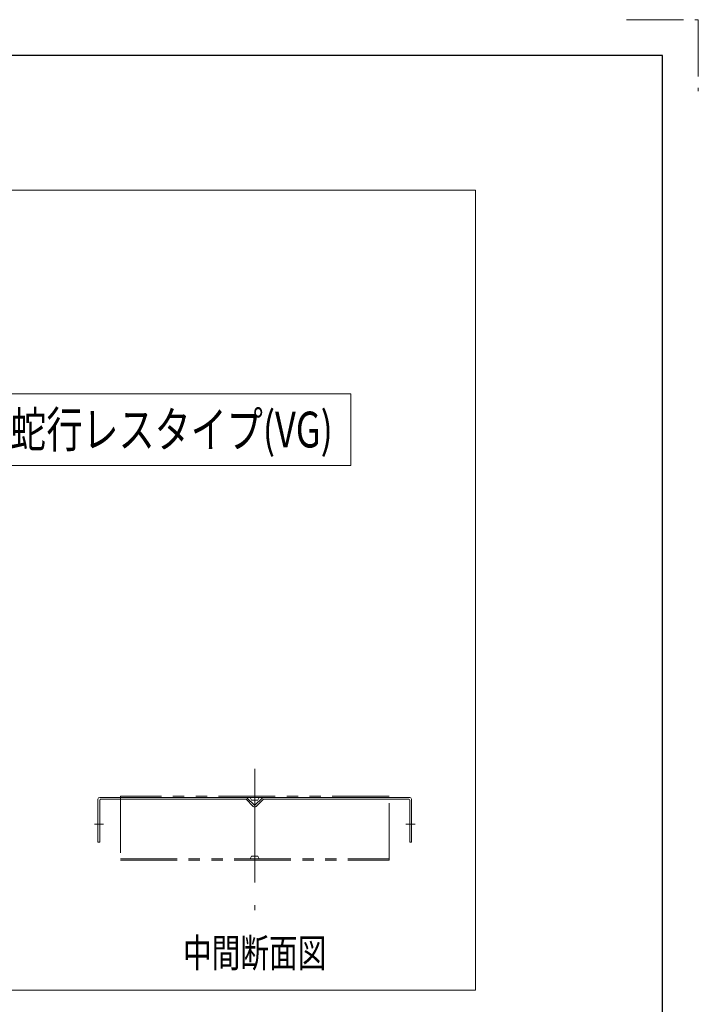
# Model space of a CAD drawing. Units: millimetres. Extents: x -2292 to 2292, y -1544 to 1544.
# Drawn here: x 1534 to 2292, y 444 to 1544 of the extents above; entities that cross this region are included whole.
import ezdxf
from ezdxf.enums import TextEntityAlignment as Align

# ---------------------------------------------------------------- set-up
doc = ezdxf.new("R2010")
doc.units = ezdxf.units.MM
doc.header["$LTSCALE"] = 2
doc.linetypes.add('CENTERX2', pattern=[101.6, 63.5, -12.7, 12.7, -12.7])
doc.linetypes.add('PHANTOM', pattern=[63.5, 31.75, -6.35, 6.35, -6.35, 6.35, -6.35])
for name, color, linetype in [('13', 7, 'Continuous'), ('2', 7, 'Continuous'), ('9', 7, 'Continuous'), ('ZUWAKU', 7, 'Continuous')]:
    doc.layers.add(name, color=color, linetype=linetype)
doc.styles.add('dcStyle0', font='ＭＳ Ｐゴシック', dxfattribs={"width": 0.75})

# ---------------------------------------------------------------- blocks, each defined once
blk = doc.blocks.new('DC_GROUP_W_FB23_RE_010_101')
at = {"color": 140, "linetype": 'PHANTOM', "lineweight": 13}
for p, q in [((1646.8, 676.8), (1646.8, 605.3)), ((1946.8, 676.8), (1646.8, 676.8)), ((1646.8, 675.3), (1946.8, 675.3)), ((1791.8, 675.3), (1793.3, 672.3)), ((1793.3, 672.3), (1800.3, 672.3)), ((1801.8, 675.3), (1800.3, 672.3)), ((1946.8, 605.3), (1946.8, 676.8)), ((1646.8, 606.8), (1946.8, 606.8)), ((1646.8, 605.3), (1946.8, 605.3)), ((1793.3, 609.8), (1791.8, 606.8)), ((1793.3, 609.8), (1800.3, 609.8)), ((1800.3, 609.8), (1801.8, 606.8))]:
    blk.add_line(p, q, dxfattribs=at)
blk = doc.blocks.new('DC_GROUP_W_FB23_RE_010_105')
at = {"layer": '9', "color": 2, "linetype": 'Continuous', "lineweight": 13}
for p, q in [((1504, 1126.2), (1904, 1126.2)), ((1504, 1046.2), (1504, 1126.2)), ((1904, 1046.2), (1904, 1126.2)), ((1504, 1046.2), (1904, 1046.2))]:
    blk.add_line(p, q, dxfattribs=at)
at = {"layer": '9', "color": 2, "style": 'dcStyle0', "width": 0.759686}
blk.add_text('蛇行レスタイプ(VG)', height=40, dxfattribs=at).set_placement((1524, 1066.2), (1884, 1066.2), align=Align.FIT)
blk = doc.blocks.new('DC_GROUP_W_FB23_RE_010_63')
at = {"layer": '2', "color": 7, "linetype": 'Continuous', "lineweight": 13}
for p, q in [((1621.8, 673.3), (1621.8, 625.3)), ((1786.7, 675.3), (1623.8, 675.3)), ((1623.8, 625.3), (1623.8, 672.3)), ((1624.8, 673.3), (1786.7, 673.3)), ((1795, 665.3), (1787.1, 673.2)), ((1796.4, 666.7), (1788.5, 674.6)), ((1805, 674.6), (1797.1, 666.7)), ((1806.5, 673.2), (1798.5, 665.3)), ((1969.8, 675.3), (1806.8, 675.3)), ((1806.8, 673.3), (1968.8, 673.3)), ((1969.8, 672.3), (1969.8, 625.3)), ((1971.8, 625.3), (1971.8, 673.3)), ((1623.8, 625.3), (1621.8, 625.3)), ((1971.8, 625.3), (1969.8, 625.3))]:
    blk.add_line(p, q, dxfattribs=at)
for centre, radius, start, end in [((1623.8, 673.3), 2, 90, 180), ((1624.8, 672.3), 1, 90, 180), ((1786.7, 672.8), 2.5, 45, 90), ((1786.7, 672.8), 0.5, 45, 90), ((1806.8, 672.8), 2.5, 90, 135), ((1806.8, 672.8), 0.5, 90, 135), ((1968.8, 672.3), 1, 0, 90), ((1969.8, 673.3), 2, 0, 90), ((1796.8, 667), 2.5, 225, 315), ((1796.8, 667), 0.5, 225, 315)]:
    blk.add_arc(centre, radius, start, end, dxfattribs=at)

msp = doc.modelspace()

# ---------------------------------------------------------------- linework, layer by layer
at = {"color": 7, "linetype": 'Continuous', "lineweight": 18}
for p, q in [((846.05663016, 1353.69910988), (2043.37078652, 1353.69910988)), ((2043.37078652, 1353.69910988), (2043.37078652, 460.11235955)), ((2043.37078652, 460.11235955), (846.05663016, 460.11235955))]:
    msp.add_line(p, q, dxfattribs=at)
at = {"layer": '13', "color": 3, "linetype": 'CENTERX2', "lineweight": 13}
for p, q in [((1796.78096999, 707.17897762), (1796.78096999, 549.4460637)), ((1627.99916684, 645.33065109), (1617.78096999, 645.33065109)), ((1965.56277315, 645.33065109), (1975.78096999, 645.33065109))]:
    msp.add_line(p, q, dxfattribs=at)
at = {"layer": 'ZUWAKU', "color": 91, "linetype": 'PHANTOM', "lineweight": 13}
for p, q in [((2212, 1544), (2292, 1544)), ((2292, 1544), (2292, 1464))]:
    msp.add_line(p, q, dxfattribs=at)
at = {"layer": 'ZUWAKU', "color": 7, "linetype": 'Continuous', "lineweight": 25}
for p, q in [((2252, 1504), (-2252, 1504)), ((2252, -1504), (2252, 1504))]:
    msp.add_line(p, q, dxfattribs=at)

# ---------------------------------------------------------------- block references
at = {"linetype": 'Continuous'}
msp.add_blockref('DC_GROUP_W_FB23_RE_010_101', (0, 0), dxfattribs=at)
at = {"layer": '2', "linetype": 'Continuous'}
msp.add_blockref('DC_GROUP_W_FB23_RE_010_63', (0, 0), dxfattribs=at)
at = {"layer": '9', "linetype": 'Continuous'}
msp.add_blockref('DC_GROUP_W_FB23_RE_010_105', (0, 0), dxfattribs=at)

# ---------------------------------------------------------------- texts
at = {"color": 2, "style": 'dcStyle0', "width": 0.687758}
msp.add_text('中間断面図', height=32, dxfattribs=at).set_placement((1716.78096999, 485.6211878), (1876.78096999, 485.6211878), align=Align.FIT)

doc.saveas('drawing.dxf')
